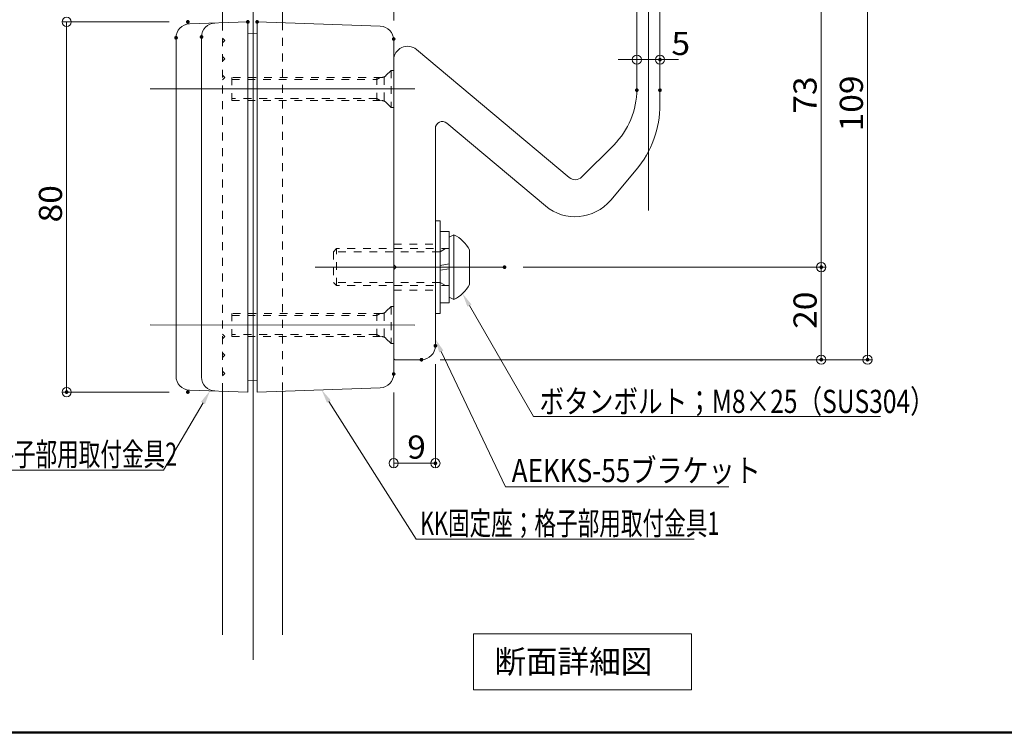
# Model space of a CAD drawing. Units: millimetres. Extents: x -402 to 420, y -280 to 277.
# Drawn here: x -209 to 3, y -277 to -123 of the extents above; entities that cross this region are included whole.
import ezdxf

# ---------------------------------------------------------------- set-up
doc = ezdxf.new("R2010")
doc.units = ezdxf.units.MM
doc.header["$LTSCALE"] = 2
doc.linetypes.add('JWW_CENTER1', pattern=[6.773333, 4.233333, -0.846667, 0.846667, -0.846667])
doc.linetypes.add('JWW_DASHED1', pattern=[1.693333, 0.846667, -0.846667])
for name, color, linetype in [('08文字', 7, 'Continuous'), ('1', 7, 'Continuous'), ('2', 7, 'Continuous'), ('3', 7, 'Continuous'), ('4', 7, 'Continuous'), ('6', 7, 'Continuous'), ('8', 7, 'Continuous'), ('center', 7, 'Continuous'), ('moji', 7, 'Continuous'), ('sunpou', 7, 'Continuous'), ('zumenwaku', 7, 'Continuous')]:
    doc.layers.add(name, color=color, linetype=linetype)
doc.styles.add('ＭＳ ゴシック', font='msgothic.ttc', dxfattribs={"height": 1})
doc.styles.add('ＭＳ Ｐゴシック', font='txt', dxfattribs={"height": 1})

# ---------------------------------------------------------------- blocks, each defined once
blk = doc.blocks.new('_ORIGIN_0-2_')
at = {"layer": 'sunpou', "color": 1, "linetype": 'Continuous', "lineweight": 5}
blk.add_line((0, 0), (-1, 0), dxfattribs=at)
blk.add_circle((0, 0), 0.5, dxfattribs=at)
blk = doc.blocks.new('MLeader6_0-E_')
at = {"layer": '08文字', "color": 1, "linetype": 'Continuous', "lineweight": 5}
for p, q in [((-59.05, -97.36), (-52.12, -111.96)), ((-52.12, -111.96), (-51.62, -111.96)), ((-51.62, -111.96), (-28, -111.96))]:
    blk.add_line(p, q, dxfattribs=at)
at = {"layer": '08文字', "color": 11, "linetype": 'Continuous', "lineweight": 0}
blk.add_solid([(-59.27, -97.46), (-59.69, -96), (-58.82, -97.25)], dxfattribs=at)
at = {"layer": '08文字', "color": 2, "linetype": 'Continuous', "lineweight": 5, "style": 'ＭＳ ゴシック', "width": 0.826989}
blk.add_text('AEKKS-55ブラケット', height=2.4994, dxfattribs=at).set_placement((-51.45, -111.46))
blk = doc.blocks.new('MLeader7_0-E_')
at = {"layer": '08文字', "color": 1, "linetype": 'Continuous', "lineweight": 5}
for p, q in [((-56.01, -92.38), (-49.08, -104.39)), ((-49.08, -104.39), (-48.58, -104.39)), ((-48.58, -104.39), (-11.63, -104.39))]:
    blk.add_line(p, q, dxfattribs=at)
at = {"layer": '08文字', "color": 11, "linetype": 'Continuous', "lineweight": 0}
blk.add_solid([(-56.23, -92.51), (-56.76, -91.09), (-55.8, -92.26)], dxfattribs=at)
at = {"layer": '08文字', "color": 2, "linetype": 'Continuous', "lineweight": 5, "style": 'ＭＳ ゴシック', "width": 0.779333}
blk.add_text('ボタンボルト；M8×25（SUS304）', height=2.5, dxfattribs=at).set_placement((-48.44, -103.99))
blk = doc.blocks.new('MLeader10_0-E_')
at = {"layer": '08文字', "color": 1, "linetype": 'Continuous', "lineweight": 5}
for p, q in [((-71.18, -102.76), (-61.76, -117.61)), ((-61.76, -117.61), (-61.26, -117.61)), ((-61.26, -117.61), (-31.73, -117.61))]:
    blk.add_line(p, q, dxfattribs=at)
at = {"layer": '08文字', "color": 11, "linetype": 'Continuous', "lineweight": 0}
blk.add_solid([(-71.39, -102.89), (-71.98, -101.49), (-70.97, -102.63)], dxfattribs=at)
at = {"layer": '08文字', "color": 2, "linetype": 'Continuous', "lineweight": 5, "style": 'ＭＳ ゴシック', "width": 0.684444}
blk.add_text('KK固定座；格子部用取付金具1', height=2.5, dxfattribs=at).set_placement((-61.35, -117.16))
blk = doc.blocks.new('MLeader11_0-E_')
at = {"layer": '08文字', "color": 1, "linetype": 'Continuous', "lineweight": 5}
for p, q in [((-84.78, -102.91), (-89.03, -110.16)), ((-89.53, -110.16), (-119.56, -110.16)), ((-89.03, -110.16), (-89.53, -110.16))]:
    blk.add_line(p, q, dxfattribs=at)
at = {"layer": '08文字', "color": 11, "linetype": 'Continuous', "lineweight": 0}
blk.add_solid([(-85, -102.78), (-84.03, -101.61), (-84.57, -103.03)], dxfattribs=at)
at = {"layer": '08文字', "color": 2, "linetype": 'Continuous', "lineweight": 5, "style": 'ＭＳ ゴシック', "width": 0.684444}
blk.add_text('KK固定座；格子部用取付金具2', height=2.5, dxfattribs=at).set_placement((-119.89, -109.7))

msp = doc.modelspace()

# ---------------------------------------------------------------- linework, layer by layer
at = {"color": 7, "linetype": 'Continuous', "lineweight": 5}
msp.add_line((-165.38, -203.3), (-165.38, -203.28), dxfattribs=at)
at = {"layer": '1', "color": 3, "linetype": 'Continuous', "lineweight": 5}
for p, q in [((-75.88, -97.27), (-75.88, -138.06)), ((-70.88, -97.27), (-70.88, -141.32)), ((-172.48, -123.91), (-159.88, -123.47)), ((-159.88, -123.47), (-159.88, -203.47)), ((-157.88, -123.47), (-157.88, -203.47)), ((-131.27, -124.4), (-157.88, -123.47)), ((-175.38, -126.91), (-175.38, -200.04)), ((-169.88, -126.72), (-169.88, -200.23)), ((-159.88, -125.97), (-157.88, -126.04)), ((-128.38, -127.42), (-128.38, -199.56)), ((-90.46, -157.11), (-123.45, -129.43)), ((-128.38, -131.73), (-128.38, -175.97)), ((-119.38, -193.47), (-119.38, -146.5)), ((-95.61, -163.24), (-116.91, -145.36)), ((-87.76, -156.99), (-80.86, -150.08)), ((-76.03, -155.46), (-81.52, -162)), ((-127.88, -176.47), (-128.38, -175.97)), ((-127.88, -176.47), (-128.38, -176.97)), ((-128.38, -176.97), (-128.38, -196.17)), ((-128.08, -196.47), (-122.38, -196.47)), ((-159.88, -200.97), (-157.88, -200.9)), ((-172.48, -203.03), (-159.88, -203.47)), ((-131.28, -202.55), (-157.88, -203.47))]:
    msp.add_line(p, q, dxfattribs=at)
for centre, radius, start, end in [((-172.38, -126.91), 3, 91.9986, 179.9986), ((-166.88, -126.72), 3, 91.9986, 179.9986), ((-131.38, -127.4), 3, 359.9986, 87.9986), ((-125.38, -131.73), 3, 50, 180), ((-92.88, -138.06), 17, 315, 0), ((-92.88, -141.32), 22, 320, 0), ((-117.88, -146.5), 1.5, 50, 180), ((-89.18, -155.57), 2, 230, 315), ((-89.18, -155.57), 10, 230, 320), ((-122.38, -193.47), 3, 270, 0), ((-128.08, -196.17), 0.3, 180, 270), ((-131.38, -199.56), 3, 271.9986, 359.9986), ((-172.38, -200.04), 3, 179.9986, 267.9986), ((-166.88, -200.23), 3, 179.9986, 267.9986)]:
    msp.add_arc(centre, radius, start, end, dxfattribs=at)
at = {"layer": '2', "color": 4, "linetype": 'Continuous', "lineweight": 5}
for p, q in [((-165.38, -123.67), (-165.38, -27.12)), ((-152.38, -123.65), (-152.38, -27.12)), ((-165.38, -203.28), (-165.38, -255.93)), ((-152.38, -203.3), (-152.38, -255.93))]:
    msp.add_line(p, q, dxfattribs=at)
at = {"layer": '3', "color": 2, "linetype": 'Continuous', "lineweight": 5}
for p, q in [((-111.17, -255.72), (-64.06, -255.72)), ((-111.17, -267.8), (-111.17, -255.72)), ((-64.06, -255.72), (-64.06, -267.8)), ((-64.06, -267.8), (-111.17, -267.8))]:
    msp.add_line(p, q, dxfattribs=at)
at = {"layer": '4', "color": 6, "linetype": 'Continuous', "lineweight": 5}
for p, q in [((-119.38, -186.47), (-119.38, -166.47)), ((-119.38, -166.47), (-118.38, -166.47)), ((-118.38, -186.47), (-118.38, -166.47)), ((-118.38, -168.77), (-116.38, -168.77)), ((-116.38, -168.77), (-116.38, -184.17)), ((-115.38, -169.47), (-116.38, -169.97)), ((-116.38, -169.97), (-116.38, -182.97)), ((-115.38, -169.47), (-115.38, -183.47)), ((-118.38, -172.47), (-118.38, -180.47)), ((-111.98, -172.73), (-111.98, -180.23)), ((-118.38, -176.14), (-116.38, -175.79)), ((-116.38, -176.81), (-118.38, -177.16)), ((-116.38, -184.17), (-118.38, -184.17)), ((-115.38, -183.47), (-116.38, -182.97)), ((-119.38, -186.47), (-118.38, -186.47))]:
    msp.add_line(p, q, dxfattribs=at)
for start, end in [(28.7381, 63.8403), (296.154, 331.2562)]:
    msp.add_arc((-118.82, -176.47), 7.8, start, end, dxfattribs=at)
at = {"layer": '6', "color": 8, "linetype": 'JWW_DASHED1', "lineweight": 5}
for p, q in [((-165.38, -123.67), (-165.38, -203.28)), ((-152.38, -123.54), (-152.38, -203.19)), ((-164.88, -127.47), (-165.38, -126.97)), ((-164.88, -127.47), (-165.38, -127.97)), ((-164.88, -131.47), (-165.38, -130.97)), ((-164.88, -131.47), (-165.38, -131.97)), ((-164.88, -135.47), (-165.38, -134.97)), ((-164.88, -135.47), (-165.38, -135.97)), ((-164.88, -191.47), (-165.38, -190.97)), ((-164.88, -191.47), (-165.38, -191.97)), ((-164.88, -195.47), (-165.38, -194.97)), ((-164.88, -195.47), (-165.38, -195.97)), ((-164.88, -199.47), (-165.38, -198.97)), ((-164.88, -199.47), (-165.38, -199.97))]:
    msp.add_line(p, q, dxfattribs=at)
at = {"layer": '8', "color": 2, "linetype": 'JWW_DASHED1', "lineweight": 5}
for p, q in [((-130.97, -135.47), (-163.37, -135.47)), ((-163.37, -135.47), (-163.37, -140.47)), ((-163.37, -135.9), (-132.03, -135.9)), ((-132.03, -135.9), (-131.28, -135.47)), ((-132.03, -140.47), (-132.03, -135.47)), ((-130.43, -135.35), (-130.43, -140.59)), ((-130.05, -135.09), (-128.93, -133.97)), ((-128.93, -133.97), (-128.38, -133.97)), ((-128.93, -133.97), (-128.93, -141.97)), ((-128.38, -133.97), (-128.38, -141.97)), ((-132.03, -140.04), (-163.37, -140.04)), ((-131.28, -140.47), (-132.03, -140.04)), ((-163.37, -140.47), (-130.98, -140.47)), ((-128.93, -141.98), (-130.06, -140.85)), ((-128.38, -141.97), (-128.94, -141.97)), ((-128.38, -171.47), (-119.38, -171.47)), ((-141.38, -173.15), (-140.7, -172.47)), ((-118.38, -173.15), (-141.38, -173.15)), ((-141.38, -173.15), (-141.38, -179.8)), ((-116.38, -172.47), (-140.7, -172.47)), ((-140.7, -180.47), (-140.7, -172.47)), ((-118.38, -173.15), (-117.21, -172.47)), ((-118.38, -179.8), (-141.38, -179.8)), ((-141.38, -179.8), (-140.7, -180.47)), ((-116.38, -180.47), (-140.7, -180.47)), ((-118.38, -179.8), (-117.21, -180.47)), ((-128.38, -181.47), (-119.38, -181.47)), ((-130.05, -186.09), (-128.93, -184.98)), ((-128.93, -184.98), (-128.38, -184.98)), ((-128.93, -184.98), (-128.93, -192.98)), ((-128.38, -184.98), (-128.38, -192.98)), ((-130.97, -186.48), (-163.37, -186.47)), ((-163.37, -186.47), (-163.37, -191.47)), ((-163.37, -186.91), (-132.03, -186.91)), ((-132.03, -186.91), (-131.28, -186.48)), ((-132.03, -191.48), (-132.03, -186.48)), ((-130.43, -186.36), (-130.43, -191.6)), ((-132.03, -191.04), (-163.37, -191.04)), ((-131.28, -191.48), (-132.03, -191.04)), ((-163.37, -191.47), (-130.98, -191.48)), ((-128.93, -192.98), (-130.06, -191.86)), ((-128.38, -192.98), (-128.94, -192.98))]:
    msp.add_line(p, q, dxfattribs=at)
for centre, start, end in [((-130.97, -134.17), 270, 315), ((-130.98, -141.77), 45, 90), ((-130.97, -185.18), 270, 315), ((-130.98, -192.78), 45, 90)]:
    msp.add_arc(centre, 1.3, start, end, dxfattribs=at)
at = {"layer": 'center', "color": 5, "linetype": 'Continuous', "lineweight": 13}
for p, q in [((-158.7, -19.57), (-158.7, -261.31)), ((-73.38, -77.42), (-73.38, -164.26)), ((-123.82, -137.97), (-180.97, -137.97)), ((-104.44, -176.48), (-145.31, -176.47)), ((-132.36, -176.47), (-115.48, -176.47)), ((-123.82, -188.98), (-180.97, -188.97))]:
    msp.add_line(p, q, dxfattribs=at)
at = {"layer": 'center', "color": 5, "linetype": 'JWW_CENTER1', "lineweight": 13}
msp.add_line((-73.38, -77.68), (-73.38, -129.27), dxfattribs=at)
msp.add_line((-73.38, -77.68), (-73.38, -129.27), dxfattribs=at)
at = {"layer": 'DEFPOINTS', "color": 7, "linetype": 'Continuous', "lineweight": 5, "const_width": 0.4}
for points in [[(-172.64, -123.47, 0.414214), (-172.84, -123.27, 0.414214), (-173.04, -123.47, 0.414214), (-172.84, -123.67, 0.414214)], [(-159.68, -123.47, 0.414214), (-159.88, -123.27, 0.414214), (-160.08, -123.47, 0.414214), (-159.88, -123.67, 0.414214)], [(-159.68, -123.47, 0.414214), (-159.88, -123.27, 0.414214), (-160.08, -123.47, 0.414214), (-159.88, -123.67, 0.414214)], [(-157.68, -123.47, 0.414214), (-157.88, -123.27, 0.414214), (-158.08, -123.47, 0.414214), (-157.88, -123.67, 0.414214)], [(-157.68, -123.47, 0.414214), (-157.88, -123.27, 0.414214), (-158.08, -123.47, 0.414214), (-157.88, -123.67, 0.414214)], [(-175.18, -126.91, 0.414214), (-175.38, -126.71, 0.414214), (-175.58, -126.91, 0.414214), (-175.38, -127.11, 0.414214)], [(-175.18, -126.91, 0.414214), (-175.38, -126.71, 0.414214), (-175.58, -126.91, 0.414214), (-175.38, -127.11, 0.414214)], [(-169.68, -126.72, 0.414214), (-169.88, -126.52, 0.414214), (-170.08, -126.72, 0.414214), (-169.88, -126.92, 0.414214)], [(-128.18, -127.17, 0.414214), (-128.38, -126.97, 0.414214), (-128.58, -127.17, 0.414214), (-128.38, -127.37, 0.414214)], [(-128.18, -127.17, 0.414214), (-128.38, -126.97, 0.414214), (-128.58, -127.17, 0.414214), (-128.38, -127.37, 0.414214)], [(-70.68, -131.63, 0.414214), (-70.88, -131.43, 0.414214), (-71.08, -131.63, 0.414214), (-70.88, -131.83, 0.414214)], [(-75.68, -138.23, 0.414214), (-75.88, -138.03, 0.414214), (-76.08, -138.23, 0.414214), (-75.88, -138.43, 0.414214)], [(-70.68, -138.23, 0.414214), (-70.88, -138.03, 0.414214), (-71.08, -138.23, 0.414214), (-70.88, -138.43, 0.414214)], [(-104.24, -176.48, 0.414214), (-104.44, -176.28, 0.414214), (-104.64, -176.48, 0.414214), (-104.44, -176.68, 0.414214)], [(-104.24, -176.48, 0.414214), (-104.44, -176.28, 0.414214), (-104.64, -176.48, 0.414214), (-104.44, -176.68, 0.414214)], [(-35.85, -176.48, 0.414214), (-36.05, -176.28, 0.414214), (-36.25, -176.48, 0.414214), (-36.05, -176.68, 0.414214)], [(-119.18, -193.47, 0.414214), (-119.38, -193.27, 0.414214), (-119.58, -193.47, 0.414214), (-119.38, -193.67, 0.414214)], [(-122.18, -196.47, 0.414214), (-122.38, -196.27, 0.414214), (-122.58, -196.47, 0.414214), (-122.38, -196.67, 0.414214)], [(-122.18, -196.47, 0.414214), (-122.38, -196.27, 0.414214), (-122.58, -196.47, 0.414214), (-122.38, -196.67, 0.414214)], [(-35.85, -196.47, 0.414214), (-36.05, -196.27, 0.414214), (-36.25, -196.47, 0.414214), (-36.05, -196.67, 0.414214)], [(-25.85, -196.47, 0.414214), (-26.05, -196.27, 0.414214), (-26.25, -196.47, 0.414214), (-26.05, -196.67, 0.414214)], [(-128.18, -199.56, 0.414214), (-128.38, -199.36, 0.414214), (-128.58, -199.56, 0.414214), (-128.38, -199.76, 0.414214)], [(-198.81, -203.47, 0.414214), (-199.01, -203.27, 0.414214), (-199.21, -203.47, 0.414214), (-199.01, -203.67, 0.414214)], [(-172.64, -203.47, 0.414214), (-172.84, -203.27, 0.414214), (-173.04, -203.47, 0.414214), (-172.84, -203.67, 0.414214)], [(-119.18, -218.85, 0.414214), (-119.38, -218.65, 0.414214), (-119.58, -218.85, 0.414214), (-119.38, -219.05, 0.414214)]]:
    msp.add_lwpolyline(points, format="xyb", close=True, dxfattribs=at)
at = {"layer": 'sunpou', "color": 1, "linetype": 'Continuous', "lineweight": 9}
for p, q in [((-128.38, -123.17), (-128.38, -59.01)), ((-128.38, -123.17), (-128.38, -59.01)), ((-176.84, -123.47), (-200.01, -123.47)), ((-75.88, -134.23), (-75.88, -130.63)), ((-70.88, -134.23), (-70.88, -130.63)), ((-100.44, -176.48), (-35.05, -176.48)), ((-100.44, -176.48), (-35.05, -176.48)), ((-119.38, -197.47), (-119.38, -219.85)), ((-118.38, -196.47), (-25.05, -196.47)), ((-118.38, -196.47), (-35.05, -196.47)), ((-176.84, -203.47), (-200.01, -203.47)), ((-128.38, -203.56), (-128.38, -219.85))]:
    msp.add_line(p, q, dxfattribs=at)
at = {"layer": 'sunpou', "color": 1, "linetype": 'Continuous', "lineweight": 5}
for p, q in [((-26.05, -89.47), (-26.05, -194.47)), ((-36.05, -105.47), (-36.05, -174.48)), ((-199.01, -125.47), (-199.01, -201.47)), ((-77.88, -131.63), (-79.88, -131.63)), ((-75.88, -131.63), (-70.88, -131.63)), ((-68.88, -131.63), (-66.88, -131.63)), ((-36.05, -178.48), (-36.05, -194.47)), ((-126.38, -218.85), (-121.38, -218.85))]:
    msp.add_line(p, q, dxfattribs=at)
at = {"layer": 'zumenwaku', "color": 6, "linetype": 'Continuous', "lineweight": 50}
msp.add_line((-401.71, -277), (398.29, -277), dxfattribs=at)

# ---------------------------------------------------------------- block references
at = {"layer": '08文字', "color": 1, "linetype": 'Continuous', "lineweight": 5, "xscale": 2, "yscale": 2}
for name in ['MLeader7_0-E_', 'MLeader6_0-E_', 'MLeader11_0-E_', 'MLeader10_0-E_']:
    msp.add_blockref(name, (0, 0), dxfattribs=at)
at = {"layer": 'sunpou', "color": 1, "linetype": 'Continuous', "lineweight": 5, "xscale": 2, "yscale": 2}
for p, rotation in [((-199.01, -123.47), 89.99856872938301), ((-70.88, -131.63), 180), ((-36.05, -176.48), 270), ((-36.05, -176.48), 90), ((-36.05, -196.47), 270), ((-26.05, -196.47), 270), ((-199.01, -203.47), 269.998568729383), ((-128.38, -218.85), 180)]:
    msp.add_blockref('_ORIGIN_0-2_', p, dxfattribs=dict(at, rotation=rotation))
for p in [(-75.88, -131.63), (-119.38, -218.85)]:
    msp.add_blockref('_ORIGIN_0-2_', p, dxfattribs=at)

# ---------------------------------------------------------------- texts
at = {"layer": 'moji', "color": 2, "linetype": 'Continuous', "lineweight": 5, "style": 'ＭＳ Ｐゴシック', "width": 0.99952}
msp.add_text('断面詳細図', height=5.002, dxfattribs=at).set_placement((-106.64, -264.21))
at = {"layer": 'sunpou', "color": 2, "linetype": 'Continuous', "lineweight": 13, "style": 'ＭＳ ゴシック', "width": 1.064272}
for s, p in [('5', (-68.41, -130.63)), ('9', (-125.46, -217.85))]:
    msp.add_text(s, height=5, dxfattribs=at).set_placement(p)
for s, rotation, p in [('73', 90, (-37.05, -143.31)), ('109', 90, (-27.05, -147.14)), ('80', 89.9986, (-200.01, -166.81)), ('20', 90, (-37.05, -189.81))]:
    msp.add_text(s, height=4.999, rotation=rotation, dxfattribs=at).set_placement(p)

doc.saveas('drawing.dxf')
